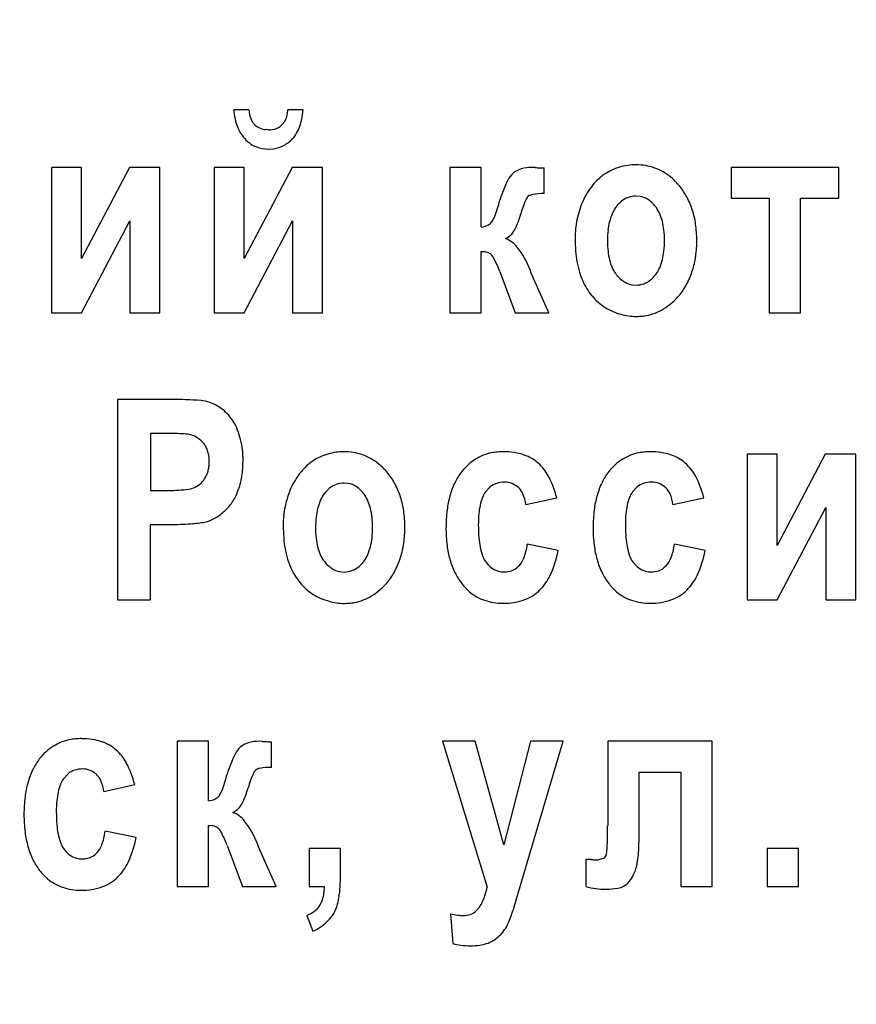
# Model space of a CAD drawing. Units: millimetres. Extents: x -593 to 11335, y -5614 to 2742.
# Drawn here: x 10067 to 10081, y 1599 to 1616 of the extents above; entities that cross this region are included whole.
import ezdxf

# ---------------------------------------------------------------- set-up
doc = ezdxf.new("R2010")
doc.units = ezdxf.units.MM
doc.linetypes.add('K5LT_BASIC', pattern=[0])
doc.linetypes.add('K5LT_THIN', pattern=[0])
doc.layers.add('Системный слой', color=7, linetype='Continuous')
doc.styles.add('KDIMTEXTSTYLE', font='GOST_AU.SHX', dxfattribs={"width": 0.96, "oblique": 15, "height": 5})
doc.dimstyles.new('KDIMSTYLE (1.00)', dxfattribs={"dimtxt": 5, "dimasz": 1, "dimexe": 2, "dimexo": 0, "dimgap": 1, "dimtad": 1, "dimtxsty": 'KDIMTEXTSTYLE', "dimsah": 1, "dimcen": 0, "dimdle": 1, "dimadec": 0, "dimazin": 0, "dimtfac": 0.667, "dimtmove": 0, "dimatfit": 3, "dimfxl": 1, "dimtvp": 1, "dimtolj": 1, "dimtzin": 0, "dimarcsym": 0})

# ---------------------------------------------------------------- blocks, each defined once
blk = doc.blocks.new('KDIMARROW_01')
at = {"layer": 'Системный слой'}
blk.add_hatch(color=0, dxfattribs=at).paths.add_polyline_path([(0, 0), (-15, 4.019), (-13.5, 0), (-15, -4.019)])
at = {"layer": 'Системный слой', "color": 0, "linetype": 'K5LT_THIN', "lineweight": 15}
for p, q in [((-13.5, 0), (-15, 4.019)), ((-15, 4.019), (0, 0)), ((0, 0), (-15, -4.019)), ((-15, -4.019), (-13.5, 0)), ((0, 0), (-1, 0))]:
    blk.add_line(p, q, dxfattribs=at)

msp = doc.modelspace()

# ---------------------------------------------------------------- linework, layer by layer
at = {"layer": 'Системный слой', "color": 5, "linetype": 'K5LT_BASIC', "lineweight": 30, "true_color": 0x0000ff}
for p, q in [((10070.72, 1614.454), (10070.462, 1614.454)), ((10071.638, 1614.454), (10071.38, 1614.454)), ((10071.284, 1614.206), (10071.267, 1614.187)), ((10071.05, 1614.117), (10071.011, 1614.119)), ((10070.648, 1613.967), (10070.67, 1613.943)), ((10071.05, 1613.789), (10071.135, 1613.795)), ((10067.374, 1613.479), (10067.374, 1611.015)), ((10067.882, 1613.479), (10067.374, 1613.479)), ((10068.695, 1613.479), (10067.882, 1611.937)), ((10067.882, 1611.937), (10067.882, 1613.479)), ((10069.21, 1613.479), (10068.695, 1613.479)), ((10069.21, 1611.015), (10069.21, 1613.479)), ((10070.132, 1613.479), (10070.132, 1611.015)), ((10070.639, 1613.479), (10070.132, 1613.479)), ((10071.453, 1613.479), (10070.639, 1611.937)), ((10070.639, 1611.937), (10070.639, 1613.479)), ((10071.968, 1613.479), (10071.453, 1613.479)), ((10071.968, 1611.015), (10071.968, 1613.479)), ((10074.656, 1613.479), (10074.125, 1613.479)), ((10074.125, 1613.479), (10074.125, 1611.015)), ((10074.656, 1612.469), (10074.656, 1613.479)), ((10075.564, 1613.477), (10075.51, 1613.479)), ((10075.572, 1613.476), (10075.564, 1613.477)), ((10075.719, 1613.036), (10075.719, 1613.47)), ((10078.891, 1613.479), (10078.891, 1612.956)), ((10080.711, 1613.479), (10078.891, 1613.479)), ((10080.711, 1612.956), (10080.711, 1613.479)), ((10077.346, 1612.986), (10077.277, 1612.992)), ((10078.891, 1612.956), (10079.535, 1612.956)), ((10079.535, 1612.956), (10079.535, 1611.015)), ((10080.067, 1612.956), (10080.711, 1612.956)), ((10080.067, 1611.015), (10080.067, 1612.956)), ((10067.882, 1611.015), (10068.703, 1612.575)), ((10068.703, 1612.575), (10068.703, 1611.015)), ((10070.639, 1611.015), (10071.461, 1612.575)), ((10071.461, 1612.575), (10071.461, 1611.015)), ((10074.841, 1612.566), (10074.826, 1612.545)), ((10075.067, 1612.274), (10075.112, 1612.298)), ((10074.656, 1611.015), (10074.656, 1612.052)), ((10074.656, 1612.052), (10074.695, 1612.051)), ((10074.97, 1611.715), (10075.228, 1611.015)), ((10075.502, 1611.689), (10075.486, 1611.742)), ((10075.8, 1611.015), (10075.502, 1611.689)), ((10077.207, 1611.491), (10077.277, 1611.485)), ((10067.374, 1611.015), (10067.882, 1611.015)), ((10068.703, 1611.015), (10069.21, 1611.015)), ((10070.132, 1611.015), (10070.639, 1611.015)), ((10071.461, 1611.015), (10071.968, 1611.015)), ((10074.125, 1611.015), (10074.656, 1611.015)), ((10075.228, 1611.015), (10075.8, 1611.015)), ((10079.535, 1611.015), (10080.067, 1611.015)), ((10069.397, 1609.546), (10068.495, 1609.546)), ((10068.495, 1609.546), (10068.495, 1606.152)), ((10069.324, 1608.97), (10069.05, 1608.97)), ((10069.05, 1608.97), (10069.05, 1608.004)), ((10079.163, 1608.616), (10079.163, 1606.152)), ((10079.67, 1608.616), (10079.163, 1608.616)), ((10080.484, 1608.616), (10079.67, 1607.073)), ((10079.67, 1607.073), (10079.67, 1608.616)), ((10080.999, 1608.616), (10080.484, 1608.616)), ((10080.999, 1606.152), (10080.999, 1608.616)), ((10069.05, 1608.004), (10069.356, 1608.004)), ((10072.401, 1608.123), (10072.332, 1608.128)), ((10074.727, 1607.978), (10074.806, 1608.065)), ((10077.219, 1607.978), (10077.298, 1608.065)), ((10075.411, 1607.765), (10075.935, 1607.88)), ((10077.903, 1607.765), (10078.427, 1607.88)), ((10079.67, 1606.152), (10080.492, 1607.712)), ((10080.492, 1607.712), (10080.492, 1606.152)), ((10069.05, 1606.152), (10069.05, 1607.428)), ((10069.05, 1607.428), (10069.421, 1607.428)), ((10075.959, 1606.985), (10075.436, 1607.091)), ((10078.451, 1606.985), (10077.927, 1607.091)), ((10075.299, 1606.728), (10075.259, 1606.69)), ((10077.79, 1606.728), (10077.751, 1606.69)), ((10072.262, 1606.627), (10072.332, 1606.621)), ((10068.495, 1606.152), (10069.05, 1606.152)), ((10079.163, 1606.152), (10079.67, 1606.152)), ((10080.492, 1606.152), (10080.999, 1606.152)), ((10070.037, 1603.752), (10069.506, 1603.752)), ((10069.506, 1603.752), (10069.506, 1601.288)), ((10070.037, 1602.742), (10070.037, 1603.752)), ((10070.945, 1603.75), (10070.891, 1603.752)), ((10070.952, 1603.749), (10070.945, 1603.75)), ((10071.1, 1603.309), (10071.1, 1603.743)), ((10074.555, 1603.752), (10074, 1603.752)), ((10074, 1603.752), (10074.757, 1601.279)), ((10075.039, 1601.997), (10074.555, 1603.752)), ((10075.49, 1603.752), (10075.039, 1601.997)), ((10075.345, 1601.386), (10076.045, 1603.752)), ((10076.045, 1603.752), (10075.49, 1603.752)), ((10076.798, 1603.752), (10076.798, 1602.316)), ((10078.569, 1603.752), (10076.798, 1603.752)), ((10078.569, 1601.288), (10078.569, 1603.752)), ((10067.578, 1603.114), (10067.656, 1603.201)), ((10077.329, 1602.121), (10077.329, 1603.229)), ((10077.329, 1603.229), (10078.038, 1603.229)), ((10078.038, 1603.229), (10078.038, 1601.288)), ((10068.262, 1602.901), (10068.785, 1603.017)), ((10070.222, 1602.839), (10070.207, 1602.818)), ((10070.448, 1602.547), (10070.493, 1602.571)), ((10070.037, 1601.288), (10070.037, 1602.325)), ((10070.037, 1602.325), (10070.076, 1602.324)), ((10068.81, 1602.121), (10068.286, 1602.228)), ((10070.883, 1601.962), (10070.867, 1602.015)), ((10068.149, 1601.864), (10068.11, 1601.827)), ((10070.351, 1601.988), (10070.609, 1601.288)), ((10071.181, 1601.288), (10070.883, 1601.962)), ((10072.271, 1601.935), (10071.74, 1601.935)), ((10071.74, 1601.935), (10071.74, 1601.288)), ((10072.271, 1601.474), (10072.271, 1601.935)), ((10076.773, 1601.829), (10076.74, 1601.769)), ((10079.499, 1601.935), (10079.499, 1601.288)), ((10080.03, 1601.935), (10079.499, 1601.935)), ((10080.03, 1601.288), (10080.03, 1601.935)), ((10076.427, 1601.749), (10076.427, 1601.288)), ((10076.516, 1601.749), (10076.427, 1601.749)), ((10076.74, 1601.769), (10076.645, 1601.74)), ((10075.216, 1600.943), (10075.345, 1601.386)), ((10069.506, 1601.288), (10070.037, 1601.288)), ((10070.609, 1601.288), (10071.181, 1601.288)), ((10071.74, 1601.288), (10071.997, 1601.288)), ((10078.038, 1601.288), (10078.569, 1601.288)), ((10079.499, 1601.288), (10080.03, 1601.288)), ((10074.137, 1600.827), (10074.177, 1600.322)), ((10074.62, 1600.934), (10074.558, 1600.864)), ((10071.699, 1600.801), (10071.804, 1600.535))]:
    msp.add_line(p, q, dxfattribs=at)
for centre, radius, start, end in [((10071.608, 1614.545), 1.149, 184.5169, 192.1011), ((10071.363, 1614.499), 0.645, 183.9975, 191.5807), ((10071.105, 1614.446), 0.381, 191.5807, 201.4477), ((10070.995, 1614.446), 0.381, 338.5523, 348.4193), ((10070.737, 1614.499), 0.645, 348.4193, 356.0025), ((10070.327, 1614.558), 1.315, 348.6975, 355.4831), ((10071.332, 1614.485), 0.867, 192.1011, 200.8358), ((10071.222, 1614.444), 0.749, 200.8358, 210.866), ((10071.037, 1614.419), 0.308, 201.4477, 213.3807), ((10070.987, 1614.387), 0.249, 213.3807, 226.6654), ((10070.997, 1614.37), 0.244, 222.2545, 245.8102), ((10071.126, 1614.33), 0.2, 287.8996, 314.7928), ((10071.113, 1614.387), 0.249, 313.3346, 326.6193), ((10071.064, 1614.419), 0.308, 326.6193, 338.5523), ((10070.902, 1614.419), 0.722, 329.9482, 340.403), ((10070.753, 1614.473), 0.881, 340.403, 348.6975), ((10071.078, 1614.358), 0.581, 210.866, 222.2545), ((10071.036, 1614.455), 0.337, 245.8102, 265.8144), ((10071.05, 1614.565), 0.448, 270, 287.8996), ((10071.068, 1614.324), 0.531, 317.7455, 329.9482), ((10071.035, 1614.31), 0.518, 225.1229, 247.981), ((10071.064, 1614.322), 0.532, 277.6839, 297.8177), ((10071.059, 1614.332), 0.543, 297.8177, 317.7455), ((10071.05, 1614.347), 0.557, 247.981, 270), ((10077.277, 1612.558), 0.966, 90, 106.7099), ((10077.277, 1612.573), 0.95, 70.3837, 90), ((10075.45, 1613.093), 0.385, 131.3669, 153.933), ((10075.46, 1613.039), 0.433, 107.2478, 127.6149), ((10075.51, 1612.878), 0.601, 90, 107.2478), ((10075.795, 1616.883), 3.414, 266.2393, 267.7334), ((10075.719, 1614.954), 1.484, 267.7334, 270), ((10077.222, 1612.643), 0.864, 123.4426, 141.2128), ((10077.276, 1612.56), 0.963, 106.7099, 123.4426), ((10077.295, 1612.625), 0.895, 50.1697, 70.3837), ((10077.153, 1612.26), 2.281, 153.933, 163.1523), ((10077.577, 1612.357), 1.321, 141.2128, 155.5706), ((10077.22, 1612.535), 1.012, 44.3431, 50.1697), ((10077.108, 1612.425), 1.169, 38.9221, 44.3431), ((10075.556, 1612.836), 0.186, 99.4686, 123.4426), ((10075.719, 1611.858), 1.178, 90, 99.4686), ((10077.096, 1612.416), 1.185, 27.9395, 38.9221), ((10072.028, 1613.685), 3.04, 340.0293, 345.4491), ((10077.624, 1611.994), 2.402, 156.8524, 163.1523), ((10075.552, 1612.88), 0.149, 131.3669, 156.8524), ((10077.787, 1612.289), 1.54, 156.5156, 162.5884), ((10077.473, 1612.402), 0.671, 137.3777, 143.991), ((10077.336, 1612.529), 0.484, 129.5885, 137.3777), ((10077.277, 1612.6), 0.392, 109.8074, 129.5885), ((10077.277, 1612.601), 0.391, 90, 109.8074), ((10077.287, 1612.637), 0.354, 55.6226, 80.3172), ((10077.172, 1612.469), 0.558, 36.009, 55.6226), ((10076.976, 1612.352), 1.32, 17.5361, 27.9395), ((10074.199, 1612.966), 1.159, 331.5868, 346.2558), ((10077.795, 1612.287), 1.548, 162.5884, 168.6448), ((10077.697, 1612.341), 0.895, 156.9843, 166.0312), ((10077.467, 1612.439), 0.645, 146.3278, 156.9843), ((10077.065, 1612.425), 0.67, 23.3054, 33.6722), ((10076.895, 1612.352), 0.855, 14.1304, 23.3054), ((10076.839, 1612.309), 1.464, 8.1985, 17.5361), ((10074.687, 1612.664), 0.183, 294.1996, 319.5347), ((10074.598, 1612.751), 0.305, 322.8719, 340.0293), ((10077.82, 1612.282), 1.574, 168.6448, 174.3956), ((10077.881, 1612.295), 1.085, 166.0312, 173.6998), ((10076.714, 1612.306), 1.042, 6.2358, 14.1304), ((10076.409, 1612.247), 1.898, 0, 8.1985), ((10074.622, 1612.808), 0.341, 275.7144, 294.1996), ((10074.929, 1612.571), 0.329, 303.8418, 331.5868), ((10077.903, 1612.274), 1.657, 174.3956, 180), ((10078.4, 1612.238), 1.606, 173.6998, 180), ((10076.091, 1612.238), 1.669, 0, 6.2358), ((10074.898, 1611.836), 0.469, 38.2151, 68.9303), ((10078.955, 1612.274), 2.709, 180, 184.5486), ((10078.495, 1612.238), 1.701, 180, 186.1727), ((10076.122, 1612.238), 1.638, 353.7642, 0), ((10076.337, 1612.247), 1.971, 351.9416, 0), ((10074.672, 1611.785), 0.266, 66.3799, 85.0736), ((10074.714, 1611.882), 0.161, 42.2545, 66.3799), ((10074.101, 1611.208), 1.483, 21.0774, 38.2151), ((10078.123, 1612.208), 1.874, 184.5486, 190.0179), ((10077.864, 1612.17), 1.067, 186.1727, 193.9688), ((10076.646, 1612.181), 1.111, 346.1892, 353.7642), ((10074.639, 1611.813), 0.263, 26.4824, 42.2545), ((10072.357, 1610.677), 2.812, 21.6758, 26.4824), ((10077.827, 1612.155), 1.574, 190.0179, 196.6854), ((10077.643, 1612.115), 0.84, 193.9688, 203.6022), ((10076.873, 1612.125), 0.877, 336.6946, 346.1892), ((10076.804, 1612.181), 1.499, 342.6993, 351.9416), ((10077.438, 1612.039), 1.167, 196.6854, 204.4294), ((10077.377, 1611.999), 0.549, 203.6022, 215.5194), ((10077.382, 1612.008), 0.558, 216.009, 235.6226), ((10077.08, 1612.074), 0.671, 317.3777, 323.991), ((10077.191, 1611.988), 0.531, 324.4806, 336.6946), ((10076.934, 1612.141), 1.363, 332.5648, 342.6993), ((10077.334, 1611.973), 1.046, 203.4844, 219.9369), ((10077.267, 1611.84), 0.354, 235.6226, 260.3172), ((10077.277, 1611.876), 0.391, 270, 289.8074), ((10077.276, 1611.877), 0.392, 289.8074, 309.5885), ((10077.218, 1611.948), 0.484, 309.5885, 317.3777), ((10077.01, 1612.101), 1.277, 322.0923, 332.5648), ((10077.318, 1611.959), 1.025, 219.9369, 236.5574), ((10077.148, 1612.048), 1.136, 301.5522, 319.93), ((10077.36, 1612.157), 1.216, 240.0332, 253.9396), ((10077.3, 1611.8), 0.845, 280.214, 301.5522), ((10077.277, 1611.866), 0.913, 253.9396, 270), ((10077.277, 1611.988), 1.035, 270, 274.9646), ((10077.286, 1611.879), 0.925, 274.9646, 280.214), ((10069.397, 1603.173), 6.374, 85.3952, 90), ((10069.863, 1608.965), 0.563, 69.8512, 85.3952), ((10069.84, 1608.836), 0.692, 50.8355, 71.7256), ((10069.748, 1608.723), 0.838, 31.8647, 50.8355), ((10069.585, 1608.649), 1.016, 21.8213, 30.5623), ((10069.413, 1608.58), 1.2, 13.7819, 21.8213), ((10069.324, 1604.315), 4.655, 86.2953, 90), ((10069.584, 1608.327), 0.635, 76.2548, 86.2953), ((10069.674, 1608.641), 0.309, 56.2449, 78.6826), ((10069.559, 1608.469), 0.515, 38.9221, 56.2449), ((10069.273, 1608.546), 1.345, 6.4398, 13.7819), ((10069.582, 1608.526), 0.463, 26.0136, 35.2448), ((10069.576, 1608.523), 0.47, 16.8477, 26.0136), ((10068.873, 1608.501), 1.748, 0, 6.4398), ((10069.541, 1608.512), 0.506, 7.8784, 16.8477), ((10069.393, 1608.492), 0.656, 0, 7.8784), ((10068.689, 1608.501), 1.931, 355.2787, 0), ((10072.277, 1607.779), 0.864, 123.4426, 141.2128), ((10072.331, 1607.697), 0.963, 106.7099, 123.4426), ((10072.332, 1607.694), 0.966, 90, 106.7099), ((10072.332, 1607.71), 0.95, 70.3837, 90), ((10072.35, 1607.762), 0.895, 50.1697, 70.3837), ((10075.054, 1607.74), 0.934, 122.0079, 141.359), ((10074.995, 1607.834), 0.823, 101.3794, 122.0079), ((10075.017, 1607.722), 0.937, 95.4618, 101.3794), ((10075.033, 1607.56), 1.1, 90, 95.4618), ((10075.033, 1607.539), 1.121, 71.6477, 90), ((10075.181, 1607.986), 0.65, 47.4703, 71.6477), ((10077.545, 1607.74), 0.934, 122.0079, 141.359), ((10077.487, 1607.834), 0.823, 101.3794, 122.0079), ((10077.509, 1607.722), 0.937, 95.4618, 101.3794), ((10077.525, 1607.56), 1.1, 90, 95.4618), ((10077.525, 1607.539), 1.121, 71.6477, 90), ((10077.673, 1607.986), 0.65, 47.4703, 71.6477), ((10069.542, 1608.468), 0.505, 338.4283, 345.9728), ((10069.501, 1608.478), 0.547, 345.9728, 353.3267), ((10069.384, 1608.492), 0.664, 353.3267, 0), ((10069.234, 1608.456), 1.384, 349.7019, 355.2787), ((10072.275, 1607.672), 1.012, 44.3431, 50.1697), ((10072.163, 1607.562), 1.169, 38.9221, 44.3431), ((10075.135, 1607.898), 0.746, 28.2282, 49.4321), ((10077.627, 1607.898), 0.746, 28.2282, 49.4321), ((10069.68, 1608.38), 0.341, 313.5505, 333.2195), ((10069.595, 1608.447), 0.447, 330.4121, 338.4283), ((10069.439, 1608.418), 1.176, 343.1523, 349.7019), ((10072.632, 1607.493), 1.321, 141.2128, 155.5706), ((10072.151, 1607.552), 1.185, 27.9395, 38.9221), ((10075.16, 1607.681), 1.054, 142.4501, 154.1337), ((10074.416, 1607.512), 1.562, 13.6182, 28.2282), ((10077.651, 1607.681), 1.054, 142.4501, 154.1337), ((10076.908, 1607.512), 1.562, 13.6182, 28.2282), ((10069.356, 1610.887), 2.883, 270, 276.7262), ((10069.653, 1608.373), 0.352, 276.7262, 296.0687), ((10069.618, 1608.445), 0.431, 296.0687, 313.5505), ((10069.724, 1608.332), 0.878, 335.5706, 343.1523), ((10072.842, 1607.426), 1.54, 156.5156, 162.5884), ((10072.39, 1607.665), 0.484, 129.5885, 137.3777), ((10072.332, 1607.736), 0.392, 109.8074, 129.5885), ((10072.332, 1607.737), 0.391, 90, 109.8074), ((10072.342, 1607.774), 0.354, 55.6226, 80.3172), ((10072.226, 1607.605), 0.558, 36.009, 55.6226), ((10072.031, 1607.489), 1.32, 17.5361, 27.9395), ((10075.443, 1607.544), 1.368, 154.1337, 164.3826), ((10075.019, 1607.806), 0.335, 108.513, 129.501), ((10075.049, 1607.716), 0.43, 90, 108.513), ((10075.049, 1607.798), 0.348, 68.0207, 90), ((10075.049, 1607.797), 0.349, 46.0754, 68.0207), ((10075.07, 1607.819), 0.318, 23.0667, 46.0754), ((10077.935, 1607.544), 1.368, 154.1337, 164.3826), ((10077.511, 1607.806), 0.335, 108.513, 129.501), ((10077.541, 1607.716), 0.43, 90, 108.513), ((10077.541, 1607.798), 0.348, 68.0207, 90), ((10077.54, 1607.797), 0.349, 46.0754, 68.0207), ((10077.562, 1607.819), 0.318, 23.0667, 46.0754), ((10069.705, 1608.294), 0.882, 324.5472, 338.3242), ((10072.85, 1607.423), 1.548, 162.5884, 168.6448), ((10072.522, 1607.575), 0.645, 146.3278, 156.9843), ((10072.528, 1607.539), 0.671, 137.3777, 143.991), ((10072.12, 1607.562), 0.67, 23.3054, 33.6722), ((10071.894, 1607.446), 1.464, 8.1985, 17.5361), ((10075.704, 1607.471), 1.639, 164.3826, 172.9524), ((10075.456, 1607.574), 0.839, 158.1591, 167.7947), ((10075.099, 1607.717), 0.454, 145.053, 158.1591), ((10074.736, 1607.677), 0.681, 7.3947, 23.0667), ((10078.195, 1607.471), 1.639, 164.3826, 172.9524), ((10077.948, 1607.574), 0.839, 158.1591, 167.7947), ((10077.591, 1607.717), 0.454, 145.053, 158.1591), ((10077.228, 1607.677), 0.681, 7.3947, 23.0667), ((10069.817, 1608.214), 0.744, 309.5416, 324.5472), ((10072.875, 1607.418), 1.574, 168.6448, 174.3956), ((10072.936, 1607.432), 1.085, 166.0312, 173.6998), ((10072.752, 1607.478), 0.895, 156.9843, 166.0312), ((10071.95, 1607.488), 0.855, 14.1304, 23.3054), ((10071.769, 1607.443), 1.042, 6.2358, 14.1304), ((10076.481, 1607.375), 2.422, 172.9524, 180), ((10075.772, 1607.506), 1.162, 167.7947, 174.8091), ((10078.973, 1607.375), 2.422, 172.9524, 180), ((10078.264, 1607.506), 1.162, 167.7947, 174.8091), ((10069.842, 1608.05), 0.599, 285.3861, 300.1543), ((10069.715, 1608.268), 0.852, 300.1543, 312.5297), ((10072.958, 1607.41), 1.657, 174.3956, 180), ((10073.455, 1607.375), 1.606, 173.6998, 180), ((10071.146, 1607.375), 1.669, 0, 6.2358), ((10071.464, 1607.384), 1.898, 0, 8.1985), ((10076.727, 1607.419), 2.121, 174.8091, 180), ((10079.218, 1607.419), 2.121, 174.8091, 180), ((10069.421, 1612.025), 4.597, 270, 274.3712), ((10069.618, 1609.44), 2.004, 274.3712, 280.9927), ((10074.01, 1607.41), 2.709, 180, 184.5486), ((10073.549, 1607.375), 1.701, 180, 186.1727), ((10071.177, 1607.375), 1.638, 353.7642, 0), ((10071.392, 1607.384), 1.971, 351.9416, 0), ((10076.536, 1607.375), 2.478, 180, 187.0047), ((10077.31, 1607.419), 2.704, 180, 184.6236), ((10079.028, 1607.375), 2.478, 180, 187.0047), ((10079.802, 1607.419), 2.704, 180, 184.6236), ((10073.178, 1607.344), 1.874, 184.5486, 190.0179), ((10072.919, 1607.307), 1.067, 186.1727, 193.9688), ((10071.701, 1607.318), 1.111, 346.1892, 353.7642), ((10076.009, 1607.314), 1.398, 184.6236, 191.0547), ((10078.501, 1607.314), 1.398, 184.6236, 191.0547), ((10072.882, 1607.292), 1.574, 190.0179, 196.6854), ((10072.698, 1607.252), 0.84, 193.9688, 203.6022), ((10071.928, 1607.262), 0.877, 336.6946, 346.1892), ((10071.859, 1607.318), 1.499, 342.6993, 351.9416), ((10075.666, 1607.268), 1.601, 187.0047, 195.7219), ((10075.596, 1607.233), 0.978, 191.0547, 200.1355), ((10074.351, 1607.239), 1.095, 339.3593, 352.24), ((10078.158, 1607.268), 1.601, 187.0047, 195.7219), ((10078.088, 1607.233), 0.978, 191.0547, 200.1355), ((10076.843, 1607.239), 1.095, 339.3593, 352.24), ((10072.493, 1607.175), 1.167, 196.6854, 204.4294), ((10072.432, 1607.136), 0.549, 203.6022, 215.5194), ((10072.246, 1607.125), 0.531, 324.4806, 336.6946), ((10071.988, 1607.277), 1.363, 332.5648, 342.6993), ((10075.409, 1607.196), 1.334, 195.7219, 206.0494), ((10075.138, 1607.065), 0.49, 200.1355, 212.9801), ((10075.009, 1606.991), 0.392, 317.7455, 339.3593), ((10074.18, 1607.328), 1.812, 335.0054, 349.0924), ((10077.901, 1607.196), 1.334, 195.7219, 206.0494), ((10077.629, 1607.065), 0.49, 200.1355, 212.9801), ((10077.5, 1606.991), 0.392, 317.7455, 339.3593), ((10076.671, 1607.328), 1.812, 335.0054, 349.0924), ((10072.389, 1607.109), 1.046, 203.4844, 219.9369), ((10072.437, 1607.144), 0.558, 216.009, 235.6226), ((10072.321, 1606.976), 0.354, 235.6226, 260.3172), ((10072.331, 1607.013), 0.392, 289.8074, 309.5885), ((10072.273, 1607.084), 0.484, 309.5885, 317.3777), ((10072.135, 1607.211), 0.671, 317.3777, 323.991), ((10075.118, 1607.072), 0.477, 214.947, 233.1433), ((10075.034, 1606.96), 0.337, 233.1433, 254.8303), ((10075.075, 1606.919), 0.293, 288.1771, 308.8146), ((10077.61, 1607.072), 0.477, 214.947, 233.1433), ((10077.526, 1606.96), 0.337, 233.1433, 254.8303), ((10077.567, 1606.919), 0.293, 288.1771, 308.8146), ((10072.332, 1607.012), 0.391, 270, 289.8074), ((10072.065, 1607.237), 1.277, 322.0923, 332.5648), ((10075.178, 1607.083), 1.077, 206.0494, 217.5499), ((10075.041, 1606.985), 0.363, 254.8303, 262.7232), ((10075.049, 1607.049), 0.427, 262.7232, 270), ((10075.049, 1606.999), 0.377, 270, 288.1771), ((10075.038, 1606.928), 0.865, 314.5634, 335.0054), ((10077.67, 1607.083), 1.077, 206.0494, 217.5499), ((10077.533, 1606.985), 0.363, 254.8303, 262.7232), ((10077.541, 1607.049), 0.427, 262.7232, 270), ((10077.541, 1606.999), 0.377, 270, 288.1771), ((10077.53, 1606.928), 0.865, 314.5634, 335.0054), ((10072.373, 1607.096), 1.025, 219.9369, 236.5574), ((10072.203, 1607.184), 1.136, 301.5522, 319.93), ((10075.06, 1606.988), 0.925, 217.348, 223.5039), ((10075.001, 1606.932), 0.845, 223.5039, 229.9466), ((10077.552, 1606.988), 0.925, 217.348, 223.5039), ((10077.493, 1606.932), 0.845, 223.5039, 229.9466), ((10072.415, 1607.293), 1.216, 240.0332, 253.9396), ((10072.355, 1606.936), 0.845, 280.214, 301.5522), ((10074.971, 1606.896), 0.798, 229.9466, 250.9219), ((10075.162, 1606.801), 0.688, 289.6661, 314.5634), ((10077.463, 1606.896), 0.798, 229.9466, 250.9219), ((10077.654, 1606.801), 0.688, 289.6661, 314.5634), ((10072.332, 1607.002), 0.913, 253.9396, 270), ((10072.332, 1607.124), 1.035, 270, 274.9646), ((10072.341, 1607.015), 0.925, 274.9646, 280.214), ((10075.025, 1607.052), 0.962, 250.9219, 270), ((10075.025, 1607.186), 1.096, 270, 289.6661), ((10077.517, 1607.052), 0.962, 250.9219, 270), ((10077.517, 1607.186), 1.096, 270, 289.6661), ((10067.904, 1602.877), 0.934, 122.0079, 141.359), ((10067.845, 1602.971), 0.823, 101.3794, 122.0079), ((10067.868, 1602.859), 0.937, 95.4618, 101.3794), ((10067.884, 1602.697), 1.1, 90, 95.4618), ((10067.884, 1602.675), 1.121, 71.6477, 90), ((10068.032, 1603.123), 0.65, 47.4703, 71.6477), ((10070.841, 1603.312), 0.433, 107.2478, 127.6149), ((10070.891, 1603.151), 0.601, 90, 107.2478), ((10071.176, 1607.156), 3.414, 266.2393, 267.7334), ((10071.1, 1605.227), 1.484, 267.7334, 270), ((10067.986, 1603.035), 0.746, 28.2282, 49.4321), ((10072.534, 1602.533), 2.281, 153.933, 163.1523), ((10070.831, 1603.366), 0.385, 131.3669, 153.933), ((10068.01, 1602.818), 1.054, 142.4501, 154.1337), ((10067.267, 1602.649), 1.562, 13.6182, 28.2282), ((10068.293, 1602.68), 1.368, 154.1337, 164.3826), ((10067.87, 1602.943), 0.335, 108.513, 129.501), ((10067.9, 1602.853), 0.43, 90, 108.513), ((10067.9, 1602.935), 0.348, 68.0207, 90), ((10067.899, 1602.934), 0.349, 46.0754, 68.0207), ((10067.92, 1602.956), 0.318, 23.0667, 46.0754), ((10067.409, 1603.958), 3.04, 340.0293, 345.4491), ((10073.005, 1602.267), 2.402, 156.8524, 163.1523), ((10070.933, 1603.153), 0.149, 131.3669, 156.8524), ((10070.937, 1603.11), 0.186, 99.4686, 123.4426), ((10071.1, 1602.131), 1.178, 90, 99.4686), ((10068.554, 1602.607), 1.639, 164.3826, 172.9524), ((10068.307, 1602.711), 0.839, 158.1591, 167.7947), ((10067.95, 1602.854), 0.454, 145.053, 158.1591), ((10067.587, 1602.814), 0.681, 7.3947, 23.0667), ((10068.623, 1602.642), 1.162, 167.7947, 174.8091), ((10069.979, 1603.024), 0.305, 322.8719, 340.0293), ((10069.579, 1603.239), 1.159, 331.5868, 346.2558), ((10069.331, 1602.511), 2.422, 172.9524, 180), ((10069.577, 1602.556), 2.121, 174.8091, 180), ((10070.003, 1603.081), 0.341, 275.7144, 294.1996), ((10070.068, 1602.937), 0.183, 294.1996, 319.5347), ((10070.31, 1602.844), 0.329, 303.8418, 331.5868), ((10069.387, 1602.511), 2.478, 180, 187.0047), ((10070.161, 1602.556), 2.704, 180, 184.6236), ((10070.279, 1602.109), 0.469, 38.2151, 68.9303), ((10068.859, 1602.45), 1.398, 184.6236, 191.0547), ((10069.482, 1601.482), 1.483, 21.0774, 38.2151), ((10068.517, 1602.404), 1.601, 187.0047, 195.7219), ((10068.446, 1602.37), 0.978, 191.0547, 200.1355), ((10067.201, 1602.376), 1.095, 339.3593, 352.24), ((10070.053, 1602.059), 0.266, 66.3799, 85.0736), ((10070.095, 1602.155), 0.161, 42.2545, 66.3799), ((10070.02, 1602.087), 0.263, 26.4824, 42.2545), ((10067.738, 1600.95), 2.812, 21.6758, 26.4824), ((10066.055, 1602.316), 10.742, 358.9306, 0), ((10067.988, 1602.202), 0.49, 200.1355, 212.9801), ((10067.03, 1602.464), 1.812, 335.0054, 349.0924), ((10074.759, 1602.093), 2.035, 353.6949, 357.1886), ((10072.747, 1602.191), 4.049, 357.1886, 358.9306), ((10073.191, 1602.121), 4.138, 356.9967, 0), ((10068.26, 1602.332), 1.334, 195.7219, 206.0494), ((10067.969, 1602.209), 0.477, 214.947, 233.1433), ((10067.885, 1602.097), 0.337, 233.1433, 254.8303), ((10067.926, 1602.056), 0.293, 288.1771, 308.8146), ((10067.859, 1602.128), 0.392, 317.7455, 339.3593), ((10076.559, 1601.894), 0.224, 343.1523, 353.6949), ((10075.39, 1602.006), 1.936, 352.6053, 356.9967), ((10068.028, 1602.219), 1.077, 206.0494, 217.5499), ((10067.891, 1602.122), 0.363, 254.8303, 262.7232), ((10067.9, 1602.185), 0.427, 262.7232, 270), ((10067.9, 1602.135), 0.377, 270, 288.1771), ((10067.888, 1602.064), 0.865, 314.5634, 335.0054), ((10076.617, 1602.394), 0.652, 261.0635, 266.0645), ((10076.645, 1602.793), 1.053, 266.0645, 270), ((10076.074, 1601.917), 1.246, 345.5464, 352.6053), ((10067.91, 1602.124), 0.925, 217.348, 223.5039), ((10076.687, 1601.754), 0.609, 321.359, 337.2518), ((10076.834, 1601.721), 0.461, 333.933, 345.5464), ((10067.852, 1602.069), 0.845, 223.5039, 229.9466), ((10067.822, 1602.033), 0.798, 229.9466, 250.9219), ((10068.013, 1601.938), 0.688, 289.6661, 314.5634), ((10069.958, 1601.441), 2.312, 354.578, 357.4793), ((10069.208, 1601.474), 3.063, 357.4793, 0), ((10076.924, 1601.564), 0.305, 298.8271, 321.359), ((10067.875, 1602.188), 0.962, 250.9219, 270), ((10067.875, 1602.322), 1.096, 270, 289.6661), ((10071.365, 1601.252), 0.63, 346.9411, 354.2004), ((10071.011, 1601.288), 0.987, 354.2004, 0), ((10070.342, 1601.405), 1.927, 351.3411, 354.578), ((10073.286, 1601.613), 1.509, 338.3963, 347.2041), ((10076.785, 1602.671), 1.428, 255.4796, 262.5345), ((10076.765, 1602.519), 1.275, 262.5345, 270), ((10076.765, 1602.44), 1.196, 270, 279.8596), ((10076.915, 1601.582), 0.325, 279.8596, 298.8271), ((10071.672, 1601.15), 0.305, 325.7311, 337.5961), ((10071.5, 1601.221), 0.492, 337.5961, 346.9411), ((10071.564, 1601.171), 0.681, 333.64, 348.1595), ((10071.08, 1601.292), 1.18, 347.2041, 351.3411), ((10074.162, 1601.266), 0.566, 323.991, 338.3963), ((10071.434, 1601.428), 0.682, 292.946, 308.176), ((10071.698, 1601.093), 0.255, 308.176, 333.2195), ((10071.665, 1601.121), 0.569, 317.7455, 333.64), ((10074.416, 1602.094), 1.297, 257.5845, 263.0271), ((10074.396, 1601.067), 0.259, 287.2031, 308.6255), ((10070.359, 1602.597), 5.131, 338.5523, 341.1871), ((10071.398, 1601.363), 0.929, 305.8799, 317.7455), ((10074.354, 1601.591), 0.791, 263.0271, 270), ((10074.354, 1601.201), 0.401, 270, 287.2031), ((10073.968, 1601.179), 1.253, 333.2195, 338.5523), ((10071.574, 1601.121), 0.63, 291.4609, 305.8799), ((10074.659, 1600.798), 0.458, 308.176, 320.7295), ((10074.418, 1600.994), 0.769, 320.7295, 330.4121), ((10074.412, 1601.175), 0.885, 254.6139, 263.2138), ((10074.552, 1600.893), 0.601, 277.5997, 288.2744), ((10074.544, 1600.919), 0.629, 288.2744, 299.7862), ((10074.63, 1600.768), 0.455, 299.7862, 313.3346), ((10074.475, 1601.706), 1.42, 263.2138, 270), ((10074.475, 1601.471), 1.185, 270, 277.5997)]:
    msp.add_arc(centre, radius, start, end, dxfattribs=at)

# ---------------------------------------------------------------- dimensions: what is measured, and where the dimension line sits
at = {"layer": 'Системный слой', "color": 7}
msp.add_linear_dim(base=(10987.255, 1816.066), p1=(10319.82, -1082.434), p2=(9767.82, 1816.066), angle=90, location=(10987.255, 366.816), text='\\H100.0;\\W0.965;\\Q15;\\H100.0;\\W0.965;\\Q15;\\Q15;2900', dimstyle='KDIMSTYLE (1.00)', override={"dimexo": 0, "dimblk1": 'KDIMARROW_01', "dimblk2": 'KDIMARROW_01', "dimse1": 0, "dimse2": 0, "dimclrt": 7, "dimtolj": 1}, dxfattribs=at).render()

doc.saveas('drawing.dxf')
